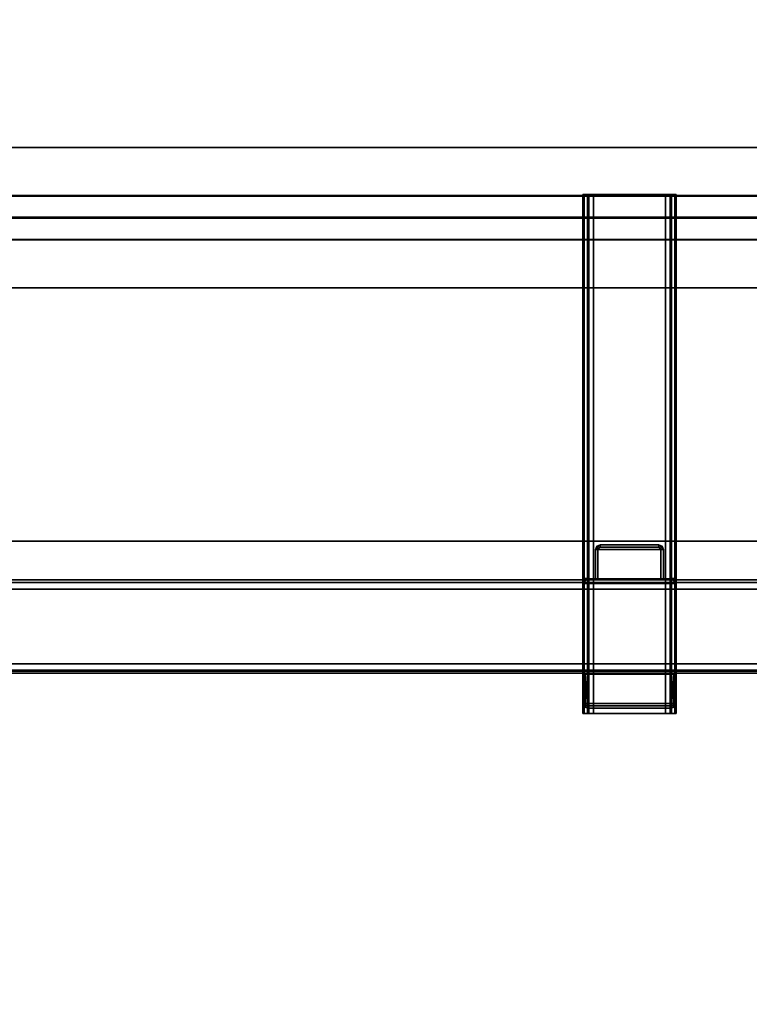
# Model space of a CAD drawing. Units: inches. Extents: x -2 to 145, y -6 to 144.
# Drawn here: x 14 to 26, y 58 to 75 of the extents above; entities that cross this region are included whole.
import ezdxf

# ---------------------------------------------------------------- set-up
doc = ezdxf.new("R2010")
doc.units = ezdxf.units.IN
doc.header["$MEASUREMENT"] = 0
for name, color, linetype in [('ELEC', 1, 'Continuous'), ('ELEC-OTHER', 7, 'Continuous'), ('STRUCTURE-BEAM', 7, 'Continuous'), ('STRUCTURE-OTHER', 7, 'Continuous'), ('TERRITORY-BRACKET', 5, 'Continuous'), ('TERRITORY-FABRIC', 5, 'Continuous'), ('TERRITORY-OTHER', 7, 'Continuous'), ('WKSURF-LAM', 6, 'Continuous'), ('WKSURF-OTHER', 7, 'Continuous'), ('WKSURF-TOPEDGE', 6, 'Continuous')]:
    doc.layers.add(name, color=color, linetype=linetype)
doc.styles.get("Standard").update_dxf_attribs({"font": 'arial.ttf'})

# ---------------------------------------------------------------- blocks, each defined once
blk = doc.blocks.new('XGNTRG_3072GL_0T')
at = {"layer": 'WKSURF-LAM'}
for points, invisible_edges in [([(29.45, -1.181, 28.5), (11.898, -1.181, 28.5), (0, -29.875, 28.5), (29.45, -5.671, 28.5)], 7), ([(0, -29.875, 27.45), (11.898, -1.181, 27.45), (29.45, -1.181, 27.45), (29.45, -5.671, 27.45)], 11), ([(42.43, -5.671, 28.5), (71.88, -29.875, 28.5), (59.982, -1.181, 28.5), (42.43, -1.181, 28.5)], 7), ([(42.43, -5.671, 27.45), (42.43, -1.181, 27.45), (59.982, -1.181, 27.45), (71.88, -29.875, 27.45)], 14), ([(0, -29.875, 28.5), (71.88, -29.875, 28.5), (42.43, -5.671, 28.5), (29.45, -5.671, 28.5)], 14), ([(42.43, -5.671, 27.45), (71.88, -29.875, 27.45), (0, -29.875, 27.45), (29.45, -5.671, 27.45)], 13)]:
    blk.add_3dface(points, dxfattribs=dict(at, invisible_edges=invisible_edges))
at = {"layer": 'WKSURF-TOPEDGE'}
for points in [[(11.898, -1.181, 27.45), (11.898, -1.181, 28.5), (29.45, -1.181, 28.5), (29.45, -1.181, 27.45)], [(42.43, -1.181, 27.45), (42.43, -1.181, 28.5), (59.982, -1.181, 28.5), (59.982, -1.181, 27.45)]]:
    blk.add_3dface(points, dxfattribs=at)
at = {"layer": 'WKSURF-OTHER'}
blk.add_attdef('OTHER', (9, -16), '', height=2, dxfattribs=at)
blk = doc.blocks.new('XGNWD_72_0T')
at = {"layer": 'ELEC'}
for points, invisible_edges in [([(58.94, -1.084, 22.383), (7.55, -5.451, 22.383), (7.55, 5.449, 22.383), (58.94, 1.081, 22.383)], 5), ([(63.704, 1.081, 22.383), (58.94, 1.081, 22.383), (7.55, 5.449, 22.383), (65.844, 5.449, 22.383)], 10), ([(7.562, 5.449, 22.413), (7.562, -5.451, 22.413), (58.94, -1.084, 22.413), (58.94, 1.081, 22.413)], 10), ([(7.562, 5.449, 22.413), (58.94, 1.081, 22.413), (63.704, 1.081, 22.413), (65.831, 5.449, 22.413)], 5), ([(58.94, -1.084, 22.383), (63.704, -1.084, 22.383), (65.844, -5.451, 22.383), (7.55, -5.451, 22.383)], 10), ([(65.831, -5.451, 22.413), (63.704, -1.084, 22.413), (58.94, -1.084, 22.413), (7.562, -5.451, 22.413)], 5)]:
    blk.add_3dface(points, dxfattribs=dict(at, invisible_edges=invisible_edges))
for points in [[(65.844, -5.451, 22.383), (68.034, -7.641, 24.633), (5.36, -7.641, 24.633), (7.55, -5.451, 22.383)], [(5.381, -7.62, 24.633), (68.013, -7.62, 24.633), (65.831, -5.451, 22.413), (7.562, -5.451, 22.413)], [(5.36, -7.641, 24.633), (68.034, -7.641, 24.633), (68.013, -7.62, 24.633)]]:
    blk.add_3dface(points, dxfattribs=at)
at = {"layer": 'ELEC-OTHER'}
blk.add_attdef('OTHER', (11.137, -9), '', height=2, dxfattribs=at)
blk = doc.blocks.new('XGNBR_72_1T')
at = {"layer": 'STRUCTURE-BEAM'}
for points in [[(0.865, -6.102, 26.741), (71.015, -6.102, 26.741), (71.015, -6.102, 25.875), (0.865, -6.102, 25.875)], [(0.865, -6.148, 26.853), (71.015, -6.148, 26.853), (71.015, -6.102, 26.741), (0.865, -6.102, 26.741)], [(0.865, -6.148, 25.764), (0.865, -6.102, 25.875), (71.015, -6.102, 25.875), (71.015, -6.148, 25.764)], [(0.865, -6.26, 26.899), (71.015, -6.26, 26.899), (71.015, -6.148, 26.853), (0.865, -6.148, 26.853)], [(0.865, -6.26, 25.718), (0.865, -6.148, 25.764), (71.015, -6.148, 25.764), (71.015, -6.26, 25.718)], [(0.865, -7.52, 26.899), (71.015, -7.52, 26.899), (71.015, -6.26, 26.899), (0.865, -6.26, 26.899)], [(0.865, -6.26, 25.718), (71.015, -6.26, 25.718), (71.015, -7.52, 25.718), (0.865, -7.52, 25.718)], [(0.865, -7.52, 25.718), (71.015, -7.52, 25.718), (71.015, -7.631, 25.764), (0.865, -7.631, 25.764)], [(0.865, -7.631, 26.853), (71.015, -7.631, 26.853), (71.015, -7.52, 26.899), (0.865, -7.52, 26.899)], [(0.865, -7.631, 25.764), (71.015, -7.631, 25.764), (71.015, -7.677, 25.875), (0.865, -7.677, 25.875)], [(0.865, -7.677, 26.741), (71.015, -7.677, 26.741), (71.015, -7.631, 26.853), (0.865, -7.631, 26.853)], [(0.865, -7.677, 25.875), (71.015, -7.677, 25.875), (71.015, -7.677, 26.741), (0.865, -7.677, 26.741)]]:
    blk.add_3dface(points, dxfattribs=at)
at = {"layer": 'STRUCTURE-OTHER'}
blk.add_attdef('OTHER', (3.181, -15.89), '', height=2, dxfattribs=at)
blk = doc.blocks.new('XGNSDXS_4272_0T')
at = {"layer": 'TERRITORY-BRACKET'}
for points in [[(22.65, 0.392, 27.26), (22.627, 0.392, 27.204), (22.627, -8.358, 27.204), (22.65, -8.358, 27.26)], [(22.727, 0.392, 26.338), (22.727, -6.083, 26.338), (22.627, -6.083, 26.338), (22.627, 0.392, 26.338)], [(22.727, 0.392, 26.338), (22.627, 0.392, 26.338), (22.627, 0.392, 26.909), (22.727, 0.392, 26.909)], [(22.727, 0.392, 26.909), (22.727, 0.392, 26.909), (22.627, 0.392, 26.909)], [(22.705, 0.392, 27.283), (22.65, 0.392, 27.26), (22.65, -8.358, 27.26), (22.705, -8.358, 27.283)], [(22.705, 0.392, 27.283), (22.705, -8.358, 27.283), (24.123, -8.358, 27.283), (24.123, 0.392, 27.283)], [(24.023, -8.358, 27.183), (22.805, -8.358, 27.183), (22.805, 0.392, 27.183), (24.023, 0.392, 27.183)], [(24.101, 0.392, 26.909), (24.101, 0.392, 26.909), (24.201, 0.392, 26.909)], [(24.101, 0.392, 26.909), (24.201, 0.392, 26.909), (24.201, 0.392, 26.338), (24.101, 0.392, 26.338)], [(24.101, -6.083, 26.338), (24.101, 0.392, 26.338), (24.201, 0.392, 26.338), (24.201, -6.083, 26.338)], [(24.123, 0.392, 27.283), (24.123, -8.358, 27.283), (24.178, -8.358, 27.26), (24.178, 0.392, 27.26)], [(24.178, 0.392, 27.26), (24.178, -8.358, 27.26), (24.201, -8.358, 27.204), (24.201, 0.392, 27.204)], [(22.843, -5.591, 25.47), (22.922, -5.512, 25.47), (23.906, -5.512, 25.47), (23.985, -5.591, 25.47)], [(22.843, -5.591, 25.47), (22.866, -5.535, 25.47), (22.922, -5.512, 25.47), (22.843, -5.591, 25.47)], [(22.843, -5.591, 25.746), (22.866, -5.535, 25.746), (22.866, -5.535, 25.47), (22.843, -5.591, 25.47)], [(22.894, -5.563, 26.907), (22.866, -5.535, 25.746), (22.843, -5.591, 25.746), (22.882, -5.591, 26.907)], [(22.843, -5.591, 25.47), (23.985, -5.591, 25.47), (23.985, -6.088, 25.47), (22.843, -6.088, 25.47)], [(22.843, -6.088, 25.47), (22.843, -6.088, 25.746), (22.843, -5.591, 25.746), (22.843, -5.591, 25.47)], [(22.882, -5.591, 26.907), (22.843, -5.591, 25.746), (22.843, -6.088, 25.746), (22.882, -6.088, 26.907)], [(22.866, -5.535, 25.746), (22.922, -5.512, 25.746), (22.922, -5.512, 25.47), (22.866, -5.535, 25.47)], [(22.922, -5.551, 26.907), (22.922, -5.512, 25.746), (22.866, -5.535, 25.746), (22.894, -5.563, 26.907)], [(22.882, -5.591, 26.907), (23.945, -5.591, 26.907), (23.906, -5.551, 26.907), (22.922, -5.551, 26.907)], [(22.882, -5.591, 26.907), (22.882, -6.088, 26.907), (23.945, -6.088, 26.907), (23.945, -5.591, 26.907)], [(22.922, -5.512, 25.746), (22.922, -5.551, 26.907), (23.906, -5.551, 26.907), (23.906, -5.512, 25.746)], [(22.922, -5.512, 25.746), (23.906, -5.512, 25.746), (23.906, -5.512, 25.47), (22.922, -5.512, 25.47)], [(23.962, -5.535, 25.746), (23.906, -5.512, 25.746), (23.906, -5.551, 26.907), (23.934, -5.563, 26.907)], [(23.962, -5.535, 25.47), (23.906, -5.512, 25.47), (23.906, -5.512, 25.746), (23.962, -5.535, 25.746)], [(23.962, -5.535, 25.47), (23.985, -5.591, 25.47), (23.906, -5.512, 25.47)], [(23.985, -5.591, 25.746), (23.962, -5.535, 25.746), (23.934, -5.563, 26.907), (23.945, -5.591, 26.907)], [(23.985, -6.088, 25.746), (23.985, -5.591, 25.746), (23.945, -5.591, 26.907), (23.945, -6.088, 26.907)], [(23.985, -5.591, 25.47), (23.962, -5.535, 25.47), (23.962, -5.535, 25.746), (23.985, -5.591, 25.746)], [(23.985, -5.591, 25.47), (23.985, -5.591, 25.746), (23.985, -6.088, 25.746), (23.985, -6.088, 25.47)], [(22.727, -6.083, 26.909), (22.727, -8.358, 26.909), (22.627, -8.358, 26.909), (22.627, -6.083, 26.909)], [(22.727, -6.083, 26.909), (22.627, -6.083, 26.909), (22.627, -6.083, 26.338), (22.727, -6.083, 26.338)], [(22.627, -6.166, 25.746), (24.201, -6.166, 25.746), (24.123, -6.088, 25.746), (22.705, -6.088, 25.746)], [(24.123, -6.088, 25.47), (24.201, -6.166, 25.47), (22.627, -6.166, 25.47), (22.705, -6.088, 25.47)], [(22.705, -6.088, 25.47), (22.627, -6.166, 25.47), (22.65, -6.111, 25.47), (22.705, -6.088, 25.47)], [(22.705, -6.088, 25.746), (22.65, -6.111, 25.746), (22.627, -6.166, 25.746), (22.705, -6.088, 25.746)], [(22.627, -6.166, 25.47), (22.627, -6.166, 25.746), (22.65, -6.111, 25.746), (22.65, -6.111, 25.47)], [(22.65, -6.111, 25.47), (22.65, -6.111, 25.746), (22.705, -6.088, 25.746), (22.705, -6.088, 25.47)], [(22.705, -6.088, 25.47), (22.843, -6.088, 25.47), (22.843, -6.088, 25.746), (22.705, -6.088, 25.746)], [(22.843, -6.088, 25.746), (23.985, -6.088, 25.746), (23.945, -6.088, 26.907), (22.882, -6.088, 26.907)], [(23.985, -6.088, 25.746), (23.985, -6.088, 25.47), (24.123, -6.088, 25.47), (24.123, -6.088, 25.746)], [(24.101, -6.083, 26.338), (24.201, -6.083, 26.338), (24.201, -6.083, 26.909), (24.101, -6.083, 26.909)], [(24.101, -8.358, 26.909), (24.101, -6.083, 26.909), (24.201, -6.083, 26.909), (24.201, -8.358, 26.909)], [(24.123, -6.088, 25.746), (24.178, -6.111, 25.746), (24.178, -6.111, 25.47), (24.123, -6.088, 25.47)], [(24.123, -6.088, 25.746), (24.201, -6.166, 25.746), (24.178, -6.111, 25.746), (24.123, -6.088, 25.746)], [(24.123, -6.088, 25.47), (24.178, -6.111, 25.47), (24.201, -6.166, 25.47), (24.123, -6.088, 25.47)], [(24.178, -6.111, 25.746), (24.201, -6.166, 25.746), (24.201, -6.166, 25.47), (24.178, -6.111, 25.47)], [(22.627, -6.166, 25.746), (22.627, -7.692, 25.746), (24.201, -7.692, 25.746), (24.201, -6.166, 25.746)], [(24.201, -8.189, 25.47), (22.627, -8.189, 25.47), (22.627, -6.166, 25.47), (24.201, -6.166, 25.47)], [(22.627, -6.166, 25.47), (22.627, -8.189, 25.47), (22.627, -8.189, 25.746), (22.627, -6.166, 25.746)], [(24.201, -8.189, 25.47), (24.201, -6.166, 25.47), (24.201, -6.166, 25.746), (24.201, -8.189, 25.746)], [(22.666, -7.692, 26.907), (24.162, -7.692, 26.907), (24.201, -7.692, 25.746), (22.627, -7.692, 25.746)], [(22.666, -8.189, 26.907), (22.666, -7.692, 26.907), (22.627, -7.692, 25.746), (22.627, -8.189, 25.746)], [(22.666, -7.692, 26.907), (22.705, -8.228, 26.907), (24.123, -8.228, 26.907), (24.162, -7.692, 26.907)], [(22.677, -8.217, 26.907), (22.705, -8.228, 26.907), (22.666, -7.692, 26.907), (22.666, -8.189, 26.907)], [(22.677, -8.217, 26.907), (22.705, -8.228, 26.907), (22.666, -7.692, 26.907), (22.666, -8.189, 26.907)], [(24.162, -7.692, 26.907), (24.123, -8.228, 26.907), (24.15, -8.217, 26.907), (24.162, -8.189, 26.907)], [(24.162, -8.189, 26.907), (24.201, -8.189, 25.746), (24.201, -7.692, 25.746), (24.162, -7.692, 26.907)], [(22.627, -8.189, 25.47), (24.201, -8.189, 25.47), (24.123, -8.268, 25.47), (22.705, -8.268, 25.47)], [(22.65, -8.245, 25.47), (22.65, -8.245, 25.746), (22.627, -8.189, 25.746), (22.627, -8.189, 25.47)], [(22.65, -8.245, 25.746), (22.677, -8.217, 26.907), (22.666, -8.189, 26.907), (22.627, -8.189, 25.746)], [(22.705, -8.268, 25.746), (22.705, -8.228, 26.907), (22.677, -8.217, 26.907), (22.65, -8.245, 25.746)], [(22.705, -8.268, 25.47), (22.705, -8.268, 25.746), (22.65, -8.245, 25.746), (22.65, -8.245, 25.47)], [(22.705, -8.268, 25.746), (24.123, -8.268, 25.746), (24.123, -8.228, 26.907), (22.705, -8.228, 26.907)], [(22.705, -8.268, 25.746), (22.705, -8.268, 25.47), (24.123, -8.268, 25.47), (24.123, -8.268, 25.746)], [(24.123, -8.228, 26.907), (24.123, -8.268, 25.746), (24.178, -8.245, 25.746), (24.15, -8.217, 26.907)], [(24.123, -8.268, 25.746), (24.123, -8.268, 25.47), (24.178, -8.245, 25.47), (24.178, -8.245, 25.746)], [(24.15, -8.217, 26.907), (24.178, -8.245, 25.746), (24.201, -8.189, 25.746), (24.162, -8.189, 26.907)], [(24.178, -8.245, 25.746), (24.178, -8.245, 25.47), (24.201, -8.189, 25.47), (24.201, -8.189, 25.746)]]:
    blk.add_3dface(points, dxfattribs=at)
for points, invisible_edges in [([(22.75, 0.392, 27.16), (22.727, 0.392, 27.104), (22.627, 0.392, 27.204), (22.65, 0.392, 27.26)], 10), ([(22.727, 0.392, 26.909), (22.627, 0.392, 26.909), (22.627, 0.392, 27.204), (22.727, 0.392, 27.104)], 4), ([(22.627, 0.392, 26.909), (22.627, 0.392, 26.338), (22.627, -6.083, 26.338), (22.627, -6.083, 26.909)], 8), ([(22.627, -8.358, 26.909), (22.627, -8.358, 27.204), (22.627, 0.392, 27.204), (22.627, 0.392, 26.909)], 8), ([(22.805, 0.392, 27.183), (22.75, 0.392, 27.16), (22.65, 0.392, 27.26), (22.705, 0.392, 27.283)], 10), ([(22.805, 0.392, 27.183), (22.705, 0.392, 27.283), (24.123, 0.392, 27.283), (24.023, 0.392, 27.183)], 5), ([(22.727, 0.392, 26.909), (22.727, 0.392, 27.104), (22.727, -8.358, 27.104), (22.727, -8.358, 26.909)], 8), ([(22.727, -6.083, 26.338), (22.727, 0.392, 26.338), (22.727, 0.392, 26.909), (22.727, -6.083, 26.909)], 4), ([(22.75, -8.358, 27.16), (22.727, -8.358, 27.104), (22.727, 0.392, 27.104), (22.75, 0.392, 27.16)], 8), ([(22.805, -8.358, 27.183), (22.75, -8.358, 27.16), (22.75, 0.392, 27.16), (22.805, 0.392, 27.183)], 2), ([(24.178, 0.392, 27.26), (24.078, 0.392, 27.16), (24.023, 0.392, 27.183), (24.123, 0.392, 27.283)], 5), ([(24.023, 0.392, 27.183), (24.078, 0.392, 27.16), (24.078, -8.358, 27.16), (24.023, -8.358, 27.183)], 2), ([(24.201, 0.392, 27.204), (24.101, 0.392, 27.104), (24.078, 0.392, 27.16), (24.178, 0.392, 27.26)], 5), ([(24.078, 0.392, 27.16), (24.101, 0.392, 27.104), (24.101, -8.358, 27.104), (24.078, -8.358, 27.16)], 8), ([(24.101, 0.392, 27.104), (24.201, 0.392, 27.204), (24.201, 0.392, 26.909), (24.101, 0.392, 26.909)], 1), ([(24.101, 0.392, 26.909), (24.101, 0.392, 26.338), (24.101, -6.083, 26.338), (24.101, -6.083, 26.909)], 8), ([(24.101, -8.358, 27.104), (24.101, 0.392, 27.104), (24.101, 0.392, 26.909), (24.101, -8.358, 26.909)], 4), ([(24.201, -6.083, 26.338), (24.201, 0.392, 26.338), (24.201, 0.392, 26.909), (24.201, -6.083, 26.909)], 4), ([(24.201, 0.392, 27.204), (24.201, -8.358, 27.204), (24.201, -8.358, 26.909), (24.201, 0.392, 26.909)], 4), ([(22.75, -8.358, 27.16), (22.65, -8.358, 27.26), (22.627, -8.358, 27.204), (22.727, -8.358, 27.104)], 5), ([(22.727, -8.358, 27.104), (22.627, -8.358, 27.204), (22.627, -8.358, 26.909), (22.727, -8.358, 26.909)], 1), ([(22.805, -8.358, 27.183), (22.705, -8.358, 27.283), (22.65, -8.358, 27.26), (22.75, -8.358, 27.16)], 5), ([(22.805, -8.358, 27.183), (24.023, -8.358, 27.183), (24.123, -8.358, 27.283), (22.705, -8.358, 27.283)], 10), ([(24.023, -8.358, 27.183), (24.078, -8.358, 27.16), (24.178, -8.358, 27.26), (24.123, -8.358, 27.283)], 10), ([(24.078, -8.358, 27.16), (24.101, -8.358, 27.104), (24.201, -8.358, 27.204), (24.178, -8.358, 27.26)], 10), ([(24.101, -8.358, 26.909), (24.201, -8.358, 26.909), (24.201, -8.358, 27.204), (24.101, -8.358, 27.104)], 4)]:
    blk.add_3dface(points, dxfattribs=dict(at, invisible_edges=invisible_edges))
at = {"layer": 'TERRITORY-FABRIC'}
for points, invisible_edges in [([(71.681, 0.375, 39.866), (0.009, 0.375, 39.866), (1.177, 0.375, 41.034), (70.509, 0.375, 41.034)], 11), ([(0.009, 0.375, 27.533), (0.009, 0.375, 39.866), (71.681, 0.375, 39.866), (71.681, 0.375, 27.533)], 10), ([(71.44, 0.375, 27.292), (0.25, 0.375, 27.292), (0.009, 0.375, 27.533), (71.681, 0.375, 27.533)], 14), ([(70.509, -0.375, 41.034), (1.177, -0.375, 41.034), (0.009, -0.375, 39.866), (71.681, -0.375, 39.866)], 14), ([(71.681, -0.375, 27.533), (71.681, -0.375, 39.866), (0.009, -0.375, 39.866), (0.009, -0.375, 27.533)], 10), ([(71.681, -0.375, 27.533), (0.009, -0.375, 27.533), (0.25, -0.375, 27.292), (71.44, -0.375, 27.292)], 11)]:
    blk.add_3dface(points, dxfattribs=dict(at, invisible_edges=invisible_edges))
for points in [[(71.44, 0.365, 27.283), (0.25, 0.365, 27.283), (0.25, 0.375, 27.292), (71.44, 0.375, 27.292)], [(71.44, 0.365, 27.283), (0.25, 0.365, 27.283), (0.25, 0.375, 27.292), (71.44, 0.375, 27.292)], [(71.44, 0.01, 27.283), (0.25, 0.01, 27.283), (0.25, 0.365, 27.283), (71.44, 0.365, 27.283)], [(71.44, 0.01, 27.283), (0.25, 0.01, 27.283), (0.25, 0.365, 27.283), (71.44, 0.365, 27.283)], [(70.509, 0.375, 41.034), (1.177, 0.375, 41.034), (1.177, 0.365, 41.043), (70.509, 0.365, 41.043)], [(70.509, 0.375, 41.034), (1.177, 0.375, 41.034), (1.177, 0.365, 41.043), (70.509, 0.365, 41.043)], [(70.509, 0.365, 41.043), (1.177, 0.365, 41.043), (1.177, 0.01, 41.043), (70.509, 0.01, 41.043)], [(70.509, 0.365, 41.043), (1.177, 0.365, 41.043), (1.177, 0.01, 41.043), (70.509, 0.01, 41.043)], [(71.44, 0, 27.292), (71.44, 0.01, 27.283), (0.25, 0.01, 27.283), (0.25, 0, 27.292)], [(0.25, 0, 27.292), (0.25, -0.01, 27.283), (71.44, -0.01, 27.283), (71.44, 0, 27.292)], [(1.177, 0, 41.034), (1.177, 0.01, 41.043), (70.509, 0.01, 41.043), (70.509, 0, 41.034)], [(70.509, 0, 41.034), (70.509, -0.01, 41.043), (1.177, -0.01, 41.043), (1.177, 0, 41.034)], [(71.44, -0.365, 27.283), (0.25, -0.365, 27.283), (0.25, -0.01, 27.283), (71.44, -0.01, 27.283)], [(71.44, -0.365, 27.283), (0.25, -0.365, 27.283), (0.25, -0.01, 27.283), (71.44, -0.01, 27.283)], [(70.509, -0.01, 41.043), (1.177, -0.01, 41.043), (1.177, -0.365, 41.043), (70.509, -0.365, 41.043)], [(70.509, -0.01, 41.043), (1.177, -0.01, 41.043), (1.177, -0.365, 41.043), (70.509, -0.365, 41.043)], [(71.44, -0.375, 27.292), (0.25, -0.375, 27.292), (0.25, -0.365, 27.283), (71.44, -0.365, 27.283)], [(71.44, -0.375, 27.292), (0.25, -0.375, 27.292), (0.25, -0.365, 27.283), (71.44, -0.365, 27.283)], [(70.509, -0.365, 41.043), (1.177, -0.365, 41.043), (1.177, -0.375, 41.034), (70.509, -0.375, 41.034)], [(70.509, -0.365, 41.043), (1.177, -0.365, 41.043), (1.177, -0.375, 41.034), (70.509, -0.375, 41.034)]]:
    blk.add_3dface(points, dxfattribs=at)
at = {"layer": 'TERRITORY-OTHER'}
blk.add_attdef('OTHER', (9, -11), '', height=2, dxfattribs=at)

msp = doc.modelspace()

# ---------------------------------------------------------------- block references
at = {"rotation": 180}
msp.add_blockref('XGNTRG_3072GL_0T', (72.717, 71.755), dxfattribs=at)
for name, p in [('XGNWD_72_0T', (0.837, 71.755)), ('XGNSDXS_4272_0T', (1.027, 71.755)), ('XGNTRG_3072GL_0T', (0.837, 71.755)), ('XGNBR_72_1T', (0.837, 71.755))]:
    msp.add_blockref(name, p)

doc.saveas('drawing.dxf')
